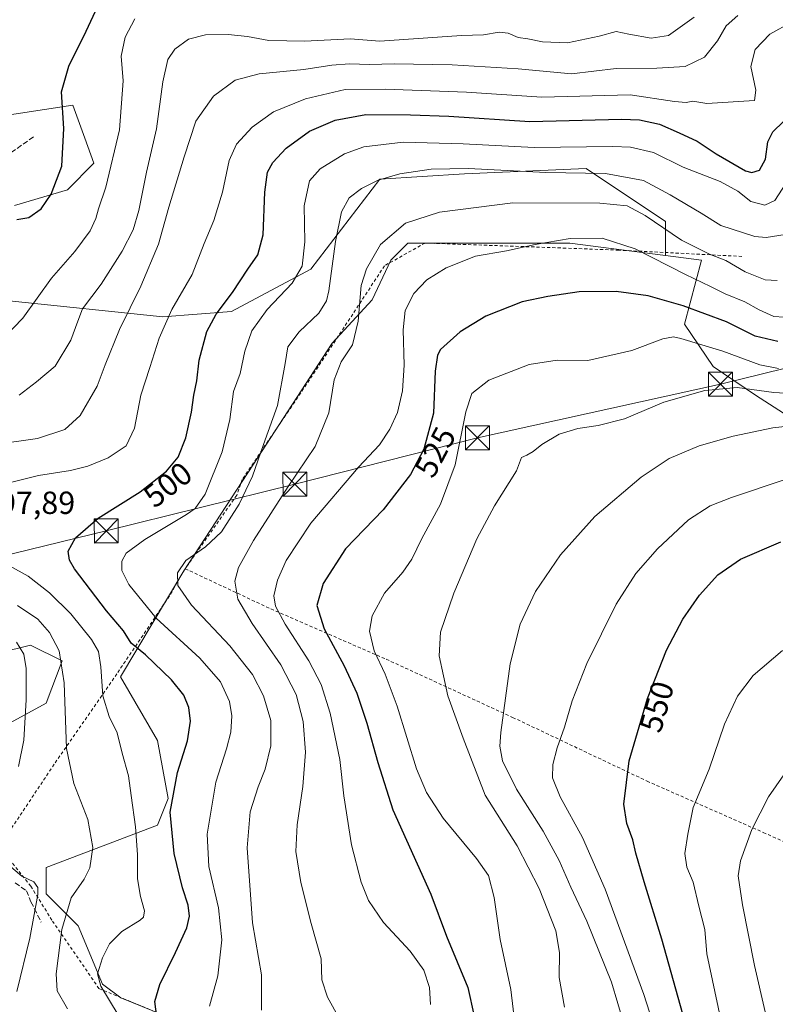
# Model space of a CAD drawing. Units: metres. Extents: x 613309 to 616737, y 4787209 to 4789584.
# Drawn here: x 615513 to 615750, y 4787423 to 4787731 of the extents above; entities that cross this region are included whole.
import ezdxf
from ezdxf.enums import TextEntityAlignment as Align

# ---------------------------------------------------------------- set-up
doc = ezdxf.new("R2010")
doc.units = ezdxf.units.M
doc.header["$MEASUREMENT"] = 0
for name, pattern in [('DGN Style 2', [1.648017, 0.98881, -0.659207]), ('DGN Style 3', [2.307223, 1.648017, -0.659207]), ('DGN Style 5', [1.153612, 0.494405, -0.659207])]:
    doc.linetypes.add(name, pattern=pattern)
for name, color, linetype, lineweight in [('Alambrada', 7, 'DGN Style 2', 0), ('Arbolado forestal CxS', 92, 'Continuous', 0), ('Curva de nivel maestra', 30, 'Continuous', 30), ('Curva de nivel normal', 30, 'Continuous', 0), ('Curva de nivel normal depresión', 30, 'DGN Style 5', 0), ('Pastizal CxS', 92, 'Continuous', 0), ('Prado CxS', 92, 'Continuous', 0), ('Rótulo de curva de nivel directora', 7, 'Continuous', 0), ('Rótulo de punto de cota en terreno', 7, 'Continuous', 0), ('Senda', 7, 'DGN Style 3', 0), ('Tendido', 6, 'Continuous', 0), ('Torre de tendido puntual', 7, 'Continuous', 0)]:
    doc.layers.add(name, color=color, linetype=linetype, lineweight=lineweight)
doc.styles.add('Style-Arial', font='txt')

# ---------------------------------------------------------------- blocks, each defined once
blk = doc.blocks.new('*U17')
at = {"layer": 'Pastizal CxS', "color": 92, "linetype": 'Continuous', "lineweight": 0}
for points in [[(615499.9501, 4787505.5973, 480.7249), (615521.5045, 4787517.2033, 487.6787), (615526.4797, 4787530.4665, 489.9969), (615516.5299, 4787535.4401, 486.6679), (615496.6335, 4787530.4661, 481.2863)], [(615486.6821, 4787697.9189, 472.9911), (615529.7931, 4787704.5507, 475.5442), (615533.5813, 4787694.1343, 476.4052), (615536.4255, 4787686.3141, 477.7319), (615528.1353, 4787678.0239, 476.1607), (615511.5541, 4787673.0495, 474.3541)], [(615509.8965, 4787643.2071, 478.3732), (615557.9813, 4787638.2337, 494.6868), (615579.5361, 4787639.8915, 500.9422), (615604.4077, 4787653.1555, 506.4028), (615625.9629, 4787681.3407, 509.5091), (615652.4925, 4787682.9989, 510.3749), (615690.6287, 4787684.6573, 508.3636), (615715.5003, 4787668.0775, 513.7978), (615715.5005, 4787657.4315, 517.9621), (615685.4977, 4787661.2787, 520.5496), (615647.4349, 4787661.2783, 518.017), (615634.7481, 4787661.2781, 516.3398), (615629.4615, 4787655.9909, 516.4531), (615623.5577, 4787643.5043, 516.4933), (615611.0403, 4787629.9445, 513.1548), (615586.1701, 4787591.8111, 509.2423), (615564.6149, 4787558.6517, 510.3387), (615544.7183, 4787525.4925, 497.0679), (615556.3255, 4787505.5979, 496.9723), (615559.6423, 4787487.3597, 499.4014), (615556.3261, 4787479.0709, 498.3767), (615521.5053, 4787465.8067, 487.9954), (615521.5055, 4787457.5169, 486.5596), (615531.4549, 4787447.5699, 492.7883), (615539.0693, 4787429.2117, 495.3053), (615544.8831, 4787424.9831, 496.605), (615609.9057, 4787398.5529, 511.5539)]]:
    blk.add_polyline3d(points, dxfattribs=at)
blk = doc.blocks.new('5TTEND')
at = {"layer": 'Curva de nivel normal depresión', "color": 7, "linetype": 'Continuous', "lineweight": 0}
for p, q in [((-0.375, 0.3754), (0.375, -0.3746)), ((0.372, 0.3784), (-0.372, -0.3776))]:
    blk.add_line(p, q, dxfattribs=at)
at = {"layer": 'Curva de nivel normal depresión', "color": 7, "linetype": 'Continuous', "lineweight": 0, "flags": 128}
blk.add_lwpolyline([(-0.375, -0.3746), (0.375, -0.3746), (0.375, 0.3754), (-0.375, 0.3754), (-0.372, -0.3776)], dxfattribs=at)

msp = doc.modelspace()

# ---------------------------------------------------------------- linework, layer by layer
at = {"layer": 'Alambrada', "color": 7, "linetype": 'DGN Style 2', "lineweight": 0}
for points in [[(615739.3901, 4787657.1401, 516.9287), (615700.8801, 4787659.1101, 521.7448), (615684.2901, 4787659.7401, 521.7051), (615640.1501, 4787661.3301, 518.1803), (615627.4601, 4787654.2301, 517.3895), (615603.9601, 4787618.4701, 513.6174), (615582.8901, 4787587.3201, 509.945), (615581.1501, 4787582.3601, 510.1432), (615565.0101, 4787559.3401, 510.9689)], [(615565.0101, 4787559.3401, 510.9689), (615560.1001, 4787550.8501, 509.545), (615543.6001, 4787526.4301, 497.8411), (615523.9401, 4787498.1101, 490.2852), (615506.7501, 4787472.2601, 486.3919), (615516.6701, 4787459.9401, 490.7776), (615523.4401, 4787449.0201, 489.8351), (615538.0001, 4787427.9001, 496.6937), (615559.9201, 4787418.8101, 506.6928), (615586.4401, 4787408.3201, 508.9681), (615604.4701, 4787401.3401, 511.6745), (615625.6901, 4787393.3001, 515.735), (615658.9401, 4787378.6001, 528.2944), (615684.4001, 4787368.1101, 536.3484), (615715.1201, 4787367.8901, 544.7638), (615734.1901, 4787367.2601, 550.0613), (615761.3901, 4787367.0101, 563.4224), (615786.4601, 4787366.7601, 574.3501), (615773.1901, 4787417.1901, 569.1447), (615763.8501, 4787457.0601, 568.9658), (615761.6701, 4787469.7501, 567.762)], [(615565.0101, 4787559.3401, 510.9689), (615591.8901, 4787546.7501, 519.7594), (615627.9601, 4787531.0101, 531.2372), (615667.5801, 4787512.8101, 541.1201), (615709.6901, 4787492.8401, 551.8267), (615746.1201, 4787476.7601, 561.4199), (615761.6701, 4787469.7501, 567.762)]]:
    msp.add_polyline3d(points, dxfattribs=at)
at = {"layer": 'Arbolado forestal CxS', "color": 92, "linetype": 'Continuous', "lineweight": 0}
for points in [[(615511.5541, 4787673.0495, 474.3541), (615528.1353, 4787678.0239, 476.1607), (615536.4255, 4787686.3141, 477.7319), (615533.5813, 4787694.1343, 476.4052), (615529.7931, 4787704.5507, 475.5442), (615486.6821, 4787697.9189, 472.9911)], [(615511.5541, 4787673.0495, 474.3541), (615528.1353, 4787678.0239, 476.1607), (615536.4255, 4787686.3141, 477.7319), (615533.5813, 4787694.1343, 476.4052), (615529.7931, 4787704.5507, 475.5442), (615486.6821, 4787697.9189, 472.9911)], [(615756.8635, 4787605.2449, 538.9209), (615743.6479, 4787613.7029, 535.3603), (615730.4319, 4787622.6893, 532.4719), (615721.4449, 4787635.9045, 527.5576), (615726.7307, 4787655.9919, 515.7997), (615715.5005, 4787657.4315, 517.9621), (615715.5003, 4787668.0775, 513.7978), (615690.6287, 4787684.6573, 508.3636), (615652.4925, 4787682.9989, 510.3749), (615625.9629, 4787681.3407, 509.5091), (615604.4077, 4787653.1555, 506.4028), (615579.5361, 4787639.8915, 500.9422), (615557.9813, 4787638.2337, 494.6868), (615509.8965, 4787643.2071, 478.3732)], [(615715.5005, 4787657.4315, 517.9621), (615715.5003, 4787668.0775, 513.7978), (615690.6287, 4787684.6573, 508.3636), (615652.4925, 4787682.9989, 510.3749), (615625.9629, 4787681.3407, 509.5091), (615604.4077, 4787653.1555, 506.4028), (615579.5361, 4787639.8915, 500.9422), (615557.9813, 4787638.2337, 494.6868), (615509.8965, 4787643.2071, 478.3732)], [(615715.5005, 4787657.4315, 517.9621), (615726.7307, 4787655.9919, 515.7997), (615721.4449, 4787635.9045, 527.5576), (615730.4319, 4787622.6893, 532.4719), (615743.6479, 4787613.7029, 535.3603), (615756.8635, 4787605.2449, 538.9209), (615775.8947, 4787605.2451, 539.9734), (615791.6479, 4787611.3075, 539.8074)], [(615496.6335, 4787530.4661, 481.2863), (615516.5299, 4787535.4401, 486.6679), (615526.4797, 4787530.4665, 489.9969), (615521.5045, 4787517.2033, 487.6787), (615499.9501, 4787505.5973, 480.7249)], [(615496.6335, 4787530.4661, 481.2863), (615516.5299, 4787535.4401, 486.6679), (615526.4797, 4787530.4665, 489.9969), (615521.5045, 4787517.2033, 487.6787), (615499.9501, 4787505.5973, 480.7249)]]:
    msp.add_polyline3d(points, dxfattribs=at)
at = {"layer": 'Curva de nivel maestra', "color": 30, "linetype": 'Continuous', "lineweight": 30, "flags": 128}
for points, elevation in [([(615512.3, 4787668.6801), (615516.03, 4787669.3501), (615519.89, 4787672.0201), (615523.04, 4787676.6601), (615526.35, 4787685.3801), (615526.99, 4787697.2201), (615526.27, 4787708.7201), (615528.6, 4787716.7101), (615534.01, 4787727.6901), (615539.68, 4787740.0801)], 475), ([(615556.09, 4787419.0701), (615555.49, 4787423.8001), (615557.02, 4787429.2001), (615561.95, 4787439.1901), (615565.49, 4787446.9101), (615566.37, 4787450.5101), (615565.99, 4787454.0201), (615564.19, 4787459.4601), (615561.51, 4787470.1701), (615560.26, 4787483.1501), (615562.6, 4787495.4901), (615565.77, 4787505.4101), (615566.69, 4787511.5801), (615566.19, 4787515.8601), (615564.63, 4787519.7801), (615560.73, 4787524.5501), (615552.62, 4787532.4001), (615548.1, 4787536.0301), (615545.72, 4787539.9001), (615540.36, 4787546.1901), (615530.37, 4787559.3201), (615528.74, 4787562.0501), (615528.35, 4787564.8601), (615530.68, 4787568.9801), (615537.73, 4787575.1401), (615550.9, 4787583.4001), (615559.2, 4787589.8801), (615562.76, 4787594.2701), (615565.23, 4787600.3801), (615566.96, 4787608.3201), (615567.7, 4787613.7101), (615568.66, 4787618.1701), (615569.34, 4787624.6901), (615571.8, 4787633.6801), (615574.67, 4787639.1101), (615579.82, 4787645.8501), (615584.61, 4787653.1201), (615587.76, 4787657.6801), (615589.39, 4787663.8701), (615589.94, 4787677.3001), (615590.84, 4787683.5201), (615592.47, 4787686.5701), (615596.67, 4787691.0201), (615604, 4787696.3501), (615612, 4787699.8101), (615621.58, 4787701.5601), (615635.64, 4787701.4701), (615647.57, 4787701.0101), (615672.99, 4787699.3701), (615701.65, 4787700.1401), (615707.35, 4787699.9501), (615713.61, 4787698.5601), (615719.79, 4787695.7901), (615725.43, 4787693.2801), (615731.3, 4787689.2601), (615740.5, 4787683.9601), (615742.57, 4787683.3901), (615744.89, 4787684.1201), (615746.78, 4787687.5601), (615747.49, 4787693.0101), (615749.08, 4787696.1601), (615752.41, 4787699.4201)], 500), ([(615750.66, 4787630.5501), (615743.56, 4787632.1901), (615734.62, 4787636.6101), (615720.98, 4787641.6701), (615710.06, 4787644.7601), (615699.98, 4787646.1301), (615688.4, 4787646.0701), (615678.65, 4787644.5701), (615670.62, 4787642.9501), (615659.18, 4787638.4201), (615651.12, 4787633.5701), (615645.03, 4787628.0301), (615644.01, 4787626.2101), (615643.33, 4787621.1801), (615642.79, 4787608.0201), (615639.8, 4787596.7601), (615635.59, 4787588.8501), (615627.03, 4787577.7701), (615615.22, 4787565.5401), (615608.21, 4787554.7701), (615606.27, 4787547.8501), (615608.51, 4787540.5201), (615614.79, 4787528.9901), (615618.78, 4787520.4001), (615621.9, 4787511.0001), (615625.37, 4787498.6701), (615630.06, 4787483.8601), (615641.94, 4787457.4901), (615646.92, 4787444.3101), (615653.57, 4787428.1901), (615655.5, 4787419.2001)], 525), ([(615725.33, 4787404.1901), (615714.38, 4787443.3101), (615708.81, 4787461.3401), (615706.14, 4787470.3001), (615705.29, 4787474.4701), (615703.37, 4787479.5401), (615702.44, 4787485.5901), (615704.14, 4787499.2101), (615709.79, 4787518.6801), (615715.78, 4787533.8201), (615720.91, 4787543.5601), (615726.1, 4787551.0601), (615731.87, 4787557.4701), (615738.95, 4787562.3701), (615751.64, 4787567.7401)], 550)]:
    msp.add_lwpolyline(points, dxfattribs=dict(at, elevation=elevation))
at = {"layer": 'Curva de nivel normal', "color": 30, "linetype": 'Continuous', "lineweight": 0, "flags": 128}
for points, elevation in [([(615506.14, 4787598.36), (615518.75, 4787600.09), (615527.29, 4787602.9), (615532.16, 4787607.35), (615537.48, 4787616.51), (615539.98, 4787623.21), (615544.44, 4787634.31), (615551.08, 4787647.87), (615556.63, 4787661.03), (615559.88, 4787672.61), (615564.65, 4787688.36), (615568.33, 4787699.5), (615573.88, 4787707.35), (615580.67, 4787712.32), (615588.16, 4787714.35), (615602.13, 4787715.71), (615610.96, 4787717.07), (615616.45, 4787717.44), (615622.79, 4787717.23), (615630.43, 4787717.5), (615648.67, 4787717.16), (615669.31, 4787715.89), (615685.99, 4787714.32), (615700.07, 4787715.95), (615712.75, 4787716.08), (615721.63, 4787716.59), (615727.65, 4787719.5), (615731.72, 4787724.66), (615734.52, 4787729.31), (615738.1, 4787732.55)], 490), ([(615508.45, 4787631.84), (615514.15, 4787637.84), (615523.13, 4787650.31), (615530.48, 4787658.71), (615535.26, 4787665.17), (615537.06, 4787668.98), (615537.83, 4787672.03), (615540.1, 4787678.83), (615544.45, 4787696.83), (615545.53, 4787712.16), (615545, 4787719.81), (615546.2, 4787725.77), (615549.22, 4787731.52)], 480), ([(615508.62, 4787585.9), (615519.1, 4787588.55), (615529.03, 4787590.09), (615534.56, 4787591.44), (615540.9, 4787594.06), (615546.49, 4787597.84), (615549.12, 4787603.31), (615551.09, 4787613.72), (615553.97, 4787622.31), (615556.86, 4787631.51), (615560.87, 4787640.5), (615567.18, 4787651.46), (615570.94, 4787661.17), (615573.96, 4787668.38), (615576.73, 4787677.24), (615578.8, 4787687.22), (615581.13, 4787692.31), (615586.02, 4787697.6), (615592.65, 4787702.37), (615602.7, 4787706.45), (615615.08, 4787709.36), (615627.64, 4787709.47), (615653.09, 4787708.6), (615676.7, 4787707.06), (615704.36, 4787707.76), (615718.31, 4787705.64), (615721.98, 4787705.32), (615724.08, 4787705.8), (615728.42, 4787705.02), (615743.39, 4787705.95), (615743.8, 4787709.24), (615742.25, 4787716.59), (615743.57, 4787721.97), (615748.21, 4787726.7), (615754.9, 4787730.53)], 495), ([(615512.95, 4787613.68), (615518.43, 4787617.84), (615524.3, 4787622.78), (615529.14, 4787630.88), (615531.35, 4787636.89), (615532.87, 4787640.78), (615538.69, 4787648.5), (615545.28, 4787658.8), (615548.73, 4787665.49), (615550.48, 4787671.5), (615552.9, 4787683.56), (615556.02, 4787697.06), (615557.97, 4787711.78), (615559.55, 4787718.82), (615561.76, 4787722.06), (615566.01, 4787725.22), (615571.36, 4787726.49), (615578.52, 4787726.67), (615584.54, 4787726.02), (615591.21, 4787724.73), (615602.45, 4787724.57), (615616.68, 4787725.24), (615626, 4787724.55), (615651.56, 4787726.29), (615658.44, 4787726.5), (615663.32, 4787727.34), (615666.24, 4787727.04), (615669.32, 4787725.69), (615672.31, 4787725.29), (615676.94, 4787724.34), (615684.73, 4787724.06), (615694.71, 4787726.08), (615700.04, 4787727.61), (615704.04, 4787726.76), (615711.04, 4787725.44), (615716.45, 4787726.27), (615724.44, 4787732.04)], 485), ([(615753.18, 4787679.94), (615749.76, 4787674.68), (615746.61, 4787673.23), (615742.18, 4787674.3), (615738.11, 4787677.61), (615732.6, 4787680.65), (615721.05, 4787685.1), (615711.7, 4787689.68), (615704.56, 4787691.34), (615699.03, 4787691.61), (615674.32, 4787691.29), (615652.14, 4787692.41), (615633.25, 4787692.89), (615621.02, 4787691.48), (615614.92, 4787689.29), (615607.32, 4787684.6), (615603.92, 4787680.81), (615602.27, 4787672.96), (615602.46, 4787661.67), (615601.61, 4787654.1), (615598.54, 4787648.79), (615590.65, 4787640.51), (615585.92, 4787633.84), (615583.72, 4787627.51), (615582.27, 4787620.51), (615580.15, 4787614.84), (615578.96, 4787606.09), (615576.62, 4787595.94), (615571.29, 4787582.74), (615568.12, 4787578.19), (615565.43, 4787576.29), (615552.34, 4787568.49), (615546.5, 4787564.22), (615545.13, 4787561.7), (615545.16, 4787558.8), (615547.38, 4787554.41), (615555.96, 4787543.82), (615569.62, 4787531.32), (615576.06, 4787523.97), (615578.88, 4787517.74), (615579.63, 4787513.26), (615579.28, 4787508.16), (615577.92, 4787502.95), (615574.62, 4787492.55), (615571.87, 4787476.25), (615572.41, 4787466.07), (615575.46, 4787453.2), (615576.48, 4787443.14), (615575.19, 4787431.82), (615572.6, 4787422.36)], 505), ([(615588.91, 4787421.15), (615588.92, 4787432.18), (615586.05, 4787448.5), (615584.39, 4787471.98), (615585.34, 4787483.2), (615587.84, 4787491.05), (615590.04, 4787496.59), (615591.89, 4787503.88), (615591.81, 4787511.86), (615589.53, 4787519.53), (615586.14, 4787526.19), (615578.98, 4787535.18), (615567, 4787547.89), (615562.67, 4787554.05), (615562.55, 4787558.02), (615565.21, 4787561.97), (615571.37, 4787566.22), (615576.35, 4787570.94), (615581.92, 4787579.56), (615586.12, 4787588.38), (615589.59, 4787598.22), (615593.88, 4787610.51), (615596.34, 4787623.61), (615597.2, 4787628.79), (615600.74, 4787633.49), (615606.88, 4787639.37), (615609.24, 4787643.2), (615609.99, 4787646.41), (615612.07, 4787661.81), (615614.02, 4787671.14), (615616.33, 4787675.49), (615620.22, 4787678.46), (615625.42, 4787681.02), (615632.22, 4787683.05), (615642.1, 4787684.47), (615653.8, 4787684.63), (615677.94, 4787683.41), (615696.71, 4787683.08), (615708.59, 4787680.93), (615716.92, 4787676.42), (615726.64, 4787670.65), (615732.84, 4787666.79), (615743.44, 4787663.36), (615746.98, 4787663.04), (615752.93, 4787663.96)], 510), ([(615750.41, 4787649.65), (615746.74, 4787649.86), (615740.4, 4787652.36), (615734.35, 4787655.87), (615729.22, 4787657.88), (615720.5, 4787662.28), (615709.06, 4787669.91), (615703.45, 4787672.96), (615694.87, 4787673.85), (615667.66, 4787673.95), (615644.66, 4787671.01), (615633.98, 4787667.52), (615626.15, 4787660.88), (615621.81, 4787653.26), (615620.18, 4787648.02), (615619.17, 4787636.87), (615617.4, 4787629.48), (615613.9, 4787624.14), (615611.66, 4787618.51), (615609.96, 4787608.17), (615605.74, 4787597.66), (615597.22, 4787585.12), (615586.45, 4787568.22), (615581.74, 4787559.74), (615580.56, 4787555.4), (615581.5, 4787549.85), (615585.94, 4787542.18), (615594.96, 4787529.21), (615599.81, 4787519.93), (615601.95, 4787511.54), (615602.74, 4787501.86), (615601.89, 4787491.19), (615600.08, 4787479.1), (615599.72, 4787470.81), (615601.23, 4787461.1), (615604.51, 4787448.29), (615607.66, 4787437.2), (615607.8, 4787430.62), (615609.6, 4787425.2), (615616.61, 4787412.54)], 515), ([(615752.66, 4787638.1), (615749.45, 4787638.3), (615744.86, 4787640.39), (615740.34, 4787642.87), (615734.21, 4787645.38), (615729.6, 4787647.73), (615721.73, 4787651.44), (615706, 4787659.55), (615695.66, 4787662.83), (615685.66, 4787662.72), (615674.66, 4787660.88), (615665.66, 4787658.85), (615655.99, 4787657.19), (615646.74, 4787653.52), (615640.72, 4787649.76), (615636.63, 4787645.51), (615633.95, 4787640.17), (615633.3, 4787634.17), (615633.59, 4787623.05), (615633.07, 4787615.01), (615631.51, 4787608.27), (615629.16, 4787603.06), (615625.89, 4787598.14), (615619.33, 4787591.12), (615604.33, 4787573.57), (615596.62, 4787561.93), (615593.88, 4787555.8), (615592.78, 4787550.85), (615593.25, 4787547.6), (615596.36, 4787542.02), (615603.78, 4787530.46), (615607.59, 4787523.09), (615610.38, 4787514.14), (615613.46, 4787499.57), (615614.73, 4787488.2), (615617.16, 4787472.86), (615620.19, 4787461.21), (615622.46, 4787455.48), (615627.12, 4787448.61), (615635.48, 4787439.57), (615639.81, 4787433.65), (615641.51, 4787428.22), (615641.87, 4787422.92)], 520), ([(615750.83, 4787622.02), (615745.02, 4787623.16), (615733.41, 4787627.47), (615720.31, 4787631.46), (615717.96, 4787631.94), (615714.65, 4787631.33), (615704.98, 4787627.64), (615691.19, 4787624.53), (615681.52, 4787624.67), (615672.78, 4787623.34), (615660.11, 4787618.38), (615654.76, 4787614.21), (615652.89, 4787608.51), (615649.63, 4787591.85), (615644.96, 4787579.52), (615639.15, 4787568.85), (615636.03, 4787562.36), (615633.14, 4787558.24), (615627.44, 4787551.7), (615623.61, 4787544.58), (615622.74, 4787539.79), (615624.2, 4787533.63), (615627.69, 4787526.37), (615631.41, 4787516.34), (615637.52, 4787496.64), (615640.63, 4787489.31), (615645.79, 4787481.23), (615656.31, 4787468.66), (615660.05, 4787463.28), (615661.78, 4787456.42), (615663.7, 4787443.27), (615666.98, 4787427.59), (615669.22, 4787409.09)], 530), ([(615758.08, 4787614.02), (615749.45, 4787614.57), (615737.98, 4787616.05), (615727.79, 4787615.15), (615714.98, 4787611.54), (615702.67, 4787606.32), (615694.4, 4787604.16), (615688.04, 4787603.28), (615682.13, 4787601.47), (615676.69, 4787598.27), (615673.99, 4787596.01), (615671.99, 4787594.88), (615670.39, 4787594.13), (615668.77, 4787589.96), (615661.94, 4787579.06), (615656.38, 4787568.74), (615649.17, 4787551.7), (615644.94, 4787539.47), (615644.56, 4787532.09), (615647.34, 4787519.54), (615652.05, 4787506.24), (615659.02, 4787488.49), (615669.03, 4787472.53), (615675.92, 4787459.23), (615681.16, 4787445.98), (615682.3, 4787439.18), (615682.19, 4787431.32), (615683.82, 4787422.03)], 535), ([(615702.56, 4787416.48), (615698.52, 4787429.84), (615690.86, 4787449.03), (615685.83, 4787459.68), (615682.15, 4787467.99), (615677.12, 4787477.19), (615668.8, 4787490.33), (615664.38, 4787499.14), (615663.63, 4787503.74), (615663.91, 4787508.03), (615666.81, 4787529.55), (615669.91, 4787542.02), (615674.76, 4787552.18), (615682.55, 4787563.73), (615693.33, 4787575.72), (615707.81, 4787588.06), (615716.6, 4787593.86), (615725.98, 4787597.85), (615736.65, 4787600.89), (615749.06, 4787603.5), (615760.28, 4787604.77)], 540), ([(615715.71, 4787404.25), (615708.7, 4787425.99), (615696.54, 4787459.02), (615689.51, 4787475.18), (615682.48, 4787487.91), (615680.11, 4787493.86), (615680.19, 4787498.08), (615681.53, 4787503.31), (615683.88, 4787509.71), (615686.23, 4787518), (615690.81, 4787529.68), (615700.03, 4787548.24), (615706.14, 4787557.9), (615712.92, 4787565.56), (615722.72, 4787574.7), (615729.51, 4787579.02), (615736.14, 4787581.69), (615770.67, 4787593.2)], 545), ([(615544.01, 4787419.62), (615538.59, 4787428.58), (615537.58, 4787432.54), (615539.08, 4787437.54), (615541.28, 4787441.87), (615545.2, 4787445.8), (615550.89, 4787449.27), (615551.91, 4787450.23), (615552.3, 4787452.26), (615550.96, 4787456.7), (615550.11, 4787462.27), (615550.08, 4787469.85), (615549.45, 4787478.48), (615548.06, 4787488.34), (615547.28, 4787494.48), (615545.24, 4787501.58), (615543.67, 4787507.92), (615541.17, 4787513.08), (615539.19, 4787519.59), (615538.61, 4787528.65), (615537.89, 4787533.48), (615535.7, 4787537.17), (615529.15, 4787545.18), (615522.48, 4787551.78), (615515.83, 4787557.01), (615509.99, 4787560.25)], 495), ([(615528.18, 4787421.54), (615524.9, 4787427.2), (615524.56, 4787432.54), (615526.36, 4787446.34), (615529.26, 4787456.24), (615533.32, 4787462.17), (615535.11, 4787465.72), (615536.04, 4787472.03), (615534.46, 4787480.77), (615530.11, 4787492.1), (615527.83, 4787503.02), (615527.06, 4787523.58), (615525.54, 4787533.64), (615522.55, 4787539.41), (615518.82, 4787543.58), (615512.51, 4787547.79)], 490), ([(615512.76, 4787497.41), (615514.45, 4787505.67), (615515.21, 4787518.32), (615515.24, 4787528.09), (615514.45, 4787532.62), (615512.15, 4787536.31)], 485), ([(615752.08, 4787533.73), (615742.94, 4787525.96), (615738.06, 4787519.49), (615734, 4787510.63), (615729.18, 4787496.55), (615724.19, 4787484.53), (615722.44, 4787476.19), (615721.49, 4787470.2), (615722.16, 4787465.87), (615724.12, 4787461.16), (615725.89, 4787453.73), (615727.78, 4787446.34), (615728.38, 4787438.78), (615736.26, 4787401.88)], 555), ([(615759.8, 4787505.17), (615747.74, 4787487.87), (615742.5, 4787477.68), (615738.95, 4787467.84), (615738.24, 4787463.13), (615739.58, 4787454.14), (615743.4, 4787435.12), (615746.69, 4787420.57)], 560), ([(615512.24, 4787427), (615516.33, 4787443.65), (615518.89, 4787457.35), (615518.86, 4787459.51), (615517.62, 4787461.31), (615513.85, 4787463.07), (615509.66, 4787466.62)], 485)]:
    msp.add_lwpolyline(points, dxfattribs=dict(at, elevation=elevation))
at = {"layer": 'Pastizal CxS', "color": 92, "linetype": 'Continuous', "lineweight": 0}
for points in [[(615511.5541, 4787673.0495, 474.3541), (615528.1353, 4787678.0239, 476.1607), (615536.4255, 4787686.3141, 477.7319), (615533.5813, 4787694.1343, 476.4052), (615529.7931, 4787704.5507, 475.5442), (615486.6821, 4787697.9189, 472.9911)], [(615715.5005, 4787657.4315, 517.9621), (615715.5003, 4787668.0775, 513.7978), (615690.6287, 4787684.6573, 508.3636), (615652.4925, 4787682.9989, 510.3749), (615625.9629, 4787681.3407, 509.5091), (615604.4077, 4787653.1555, 506.4028), (615579.5361, 4787639.8915, 500.9422), (615557.9813, 4787638.2337, 494.6868), (615509.8965, 4787643.2071, 478.3732)], [(615715.5005, 4787657.4315, 517.9621), (615685.4977, 4787661.2787, 520.5496), (615647.4349, 4787661.2783, 518.017), (615634.7481, 4787661.2781, 516.3398), (615629.4615, 4787655.9909, 516.4531), (615623.5577, 4787643.5043, 516.4933), (615611.0403, 4787629.9445, 513.1548), (615586.1701, 4787591.8111, 509.2423), (615564.6149, 4787558.6517, 510.3387), (615544.7183, 4787525.4925, 497.0679), (615556.3255, 4787505.5979, 496.9723), (615559.6423, 4787487.3597, 499.4014), (615556.3261, 4787479.0709, 498.3767), (615521.5053, 4787465.8067, 487.9954), (615521.5055, 4787457.5169, 486.5596), (615531.4549, 4787447.5699, 492.7883), (615539.0693, 4787429.2117, 495.3053), (615544.8831, 4787424.9831, 496.605), (615609.9057, 4787398.5529, 511.5539)], [(615496.6335, 4787530.4661, 481.2863), (615516.5299, 4787535.4401, 486.6679), (615526.4797, 4787530.4665, 489.9969), (615521.5045, 4787517.2033, 487.6787), (615499.9501, 4787505.5973, 480.7249)]]:
    msp.add_polyline3d(points, dxfattribs=at)
at = {"layer": 'Prado CxS', "color": 92, "linetype": 'Continuous', "lineweight": 0}
for points in [[(615609.9057, 4787398.5529, 511.5539), (615544.8831, 4787424.9831, 496.605), (615539.0693, 4787429.2117, 495.3053), (615531.4549, 4787447.5699, 492.7883), (615521.5055, 4787457.5169, 486.5596), (615521.5053, 4787465.8067, 487.9954), (615556.3261, 4787479.0709, 498.3767), (615559.6423, 4787487.3597, 499.4014), (615556.3255, 4787505.5979, 496.9723), (615544.7183, 4787525.4925, 497.0679), (615564.6149, 4787558.6517, 510.3387), (615586.1701, 4787591.8111, 509.2423), (615611.0403, 4787629.9445, 513.1548), (615623.5577, 4787643.5043, 516.4933), (615629.4615, 4787655.9909, 516.4531), (615634.7481, 4787661.2781, 516.3398), (615647.4349, 4787661.2783, 518.017), (615685.4977, 4787661.2787, 520.5496), (615715.5005, 4787657.4315, 517.9621), (615726.7307, 4787655.9919, 515.7997), (615721.4449, 4787635.9045, 527.5576), (615730.4319, 4787622.6893, 532.4719), (615743.6479, 4787613.7029, 535.3603), (615756.8635, 4787605.2449, 538.9209)], [(615715.5005, 4787657.4315, 517.9621), (615685.4977, 4787661.2787, 520.5496), (615647.4349, 4787661.2783, 518.017), (615634.7481, 4787661.2781, 516.3398), (615629.4615, 4787655.9909, 516.4531), (615623.5577, 4787643.5043, 516.4933), (615611.0403, 4787629.9445, 513.1548), (615586.1701, 4787591.8111, 509.2423), (615564.6149, 4787558.6517, 510.3387), (615544.7183, 4787525.4925, 497.0679), (615556.3255, 4787505.5979, 496.9723), (615559.6423, 4787487.3597, 499.4014), (615556.3261, 4787479.0709, 498.3767), (615521.5053, 4787465.8067, 487.9954), (615521.5055, 4787457.5169, 486.5596), (615531.4549, 4787447.5699, 492.7883), (615539.0693, 4787429.2117, 495.3053), (615544.8831, 4787424.9831, 496.605), (615609.9057, 4787398.5529, 511.5539)], [(615715.5005, 4787657.4315, 517.9621), (615726.7307, 4787655.9919, 515.7997), (615721.4449, 4787635.9045, 527.5576), (615730.4319, 4787622.6893, 532.4719), (615743.6479, 4787613.7029, 535.3603), (615756.8635, 4787605.2449, 538.9209), (615775.8947, 4787605.2451, 539.9734), (615791.6479, 4787611.3075, 539.8074)]]:
    msp.add_polyline3d(points, dxfattribs=at)
at = {"layer": 'Senda', "color": 7, "linetype": 'DGN Style 3', "lineweight": 0}
for points in [[(615517.4735, 4787694.6143, 474.4368), (615503.5035, 4787684.6659, 475.3614)], [(615511.7401, 4787460.9901, 488.223), (615515.2801, 4787458.5301, 490.2812), (615516.7001, 4787455.0001, 489.4625), (615519.9101, 4787448.6601, 488.1122)]]:
    msp.add_polyline3d(points, dxfattribs=at)
at = {"layer": 'Tendido', "color": 6, "linetype": 'Continuous', "lineweight": 0}
msp.add_polyline3d([(615301.4078, 4787511.1827, 422.7066), (615384.5533, 4787531.8864, 451.3216), (615433.5675, 4787545.2478, 477.5599), (615478.216, 4787556.0958, 493.8084), (615540.275, 4787571.1706, 506.2729), (615599.3954, 4787585.8615, 515.8082), (615656.5455, 4787600.3474, 532.1525), (615732.6795, 4787617.1485, 535.0504), (615833.257, 4787641.8311, 558.5605), (615881.9579, 4787653.9446, 556.3509), (615950.2997, 4787664.6413, 560.2522)], dxfattribs=at)

# ---------------------------------------------------------------- block references
at = {"layer": 'Pastizal CxS', "color": 92, "linetype": 'Continuous', "lineweight": 0}
msp.add_blockref('*U17', (0, 0), dxfattribs=at)
at = {"layer": 'Torre de tendido puntual', "color": 7, "linetype": 'Continuous', "lineweight": 0, "xscale": 10, "yscale": 10, "zscale": 10}
for p in [(615732.6795, 4787617.1485, 535.0504), (615656.5455, 4787600.3474, 532.1525), (615599.3954, 4787585.8615, 515.8082), (615540.275, 4787571.1706, 506.2729)]:
    msp.add_blockref('5TTEND', p, dxfattribs=at)

# ---------------------------------------------------------------- texts
at = {"layer": 'Rótulo de curva de nivel directora', "color": 7, "linetype": 'Continuous', "lineweight": 0, "style": 'Style-Arial'}
for s, rotation, p in [('525', 61.976587, (615643.3363, 4787595.8912)), ('500', 37.980109, (615559.5502, 4787585.6727)), ('550', 73.817719, (615712.7262, 4787516.133))]:
    msp.add_text(s, height=7, rotation=rotation, dxfattribs=at).set_placement(p, align=Align.MIDDLE_CENTER)
at = {"layer": 'Rótulo de punto de cota en terreno', "color": 7, "linetype": 'Continuous', "lineweight": 0, "style": 'Style-Arial'}
msp.add_text('497,89', height=7, dxfattribs=at).set_placement((615501.3978, 4787576.4978))

doc.saveas('drawing.dxf')
